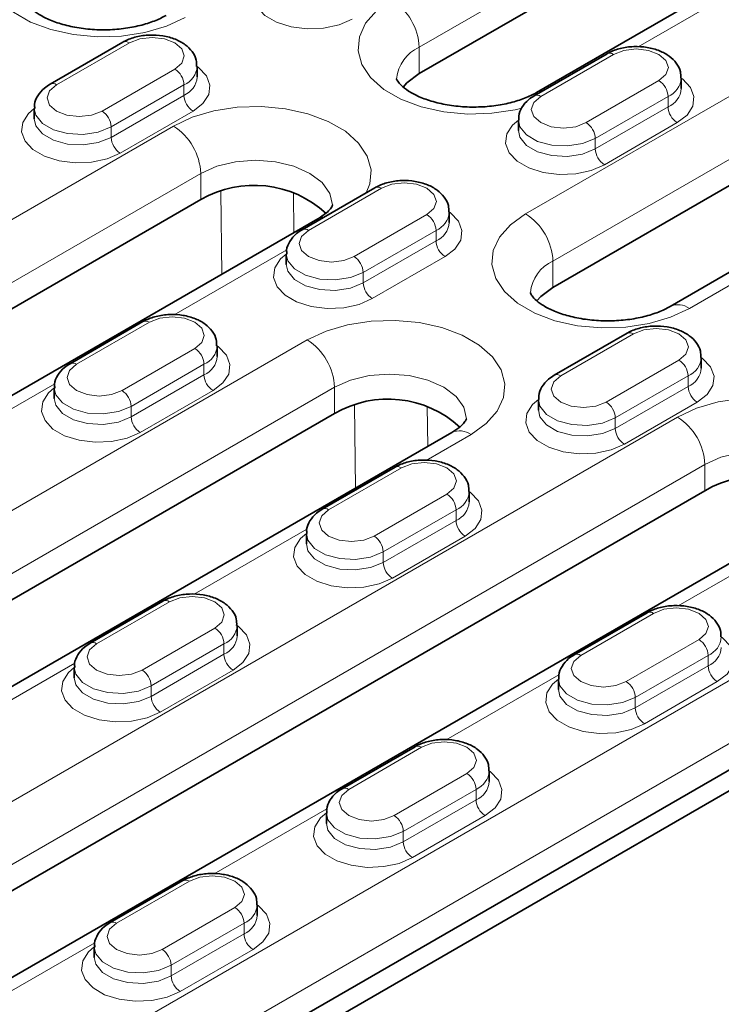
# Model space of a CAD drawing. Extents: x 10537 to 12614, y 957 to 4085.
# Drawn here: x 12208 to 12262, y 2811 to 2888 of the extents above; entities that cross this region are included whole.
import ezdxf

# ---------------------------------------------------------------- set-up
doc = ezdxf.new("R2010")
doc.units = 0
doc.header["$LTSCALE"] = 7
doc.header["$MEASUREMENT"] = 0
doc.layers.get('0').update_dxf_attribs({"linetype": 'CONTINUOUS'})
doc.layers.add('DUENN-18', color=94, linetype='CONTINUOUS')

msp = doc.modelspace()

# ---------------------------------------------------------------- linework, layer by layer
at = {"color": 7, "linetype": 'Continuous', "lineweight": 35}
for p, q in [((12238.574, 2883.316), (12285.243, 2910.257)), ((12294.349, 2908.774), (12247.68, 2881.832)), ((12248.968, 2866.702), (12304.829, 2898.95)), ((12313.936, 2897.467), (12258.075, 2865.218)), ((12215.552, 2885.755), (12209.895, 2882.489)), ((12253.17, 2884.856), (12247.514, 2881.591)), ((12221.32, 2883.051), (12221.32, 2883.868)), ((12258.938, 2882.153), (12258.938, 2882.97)), ((12208.663, 2880.602), (12208.663, 2879.786)), ((12143.326, 2758.692), (12354.044, 2880.337)), ((12246.281, 2879.704), (12246.281, 2878.888)), ((12235.139, 2874.447), (12229.482, 2871.182)), ((12221.603, 2873.519), (12147.357, 2830.658)), ((12230.71, 2872.035), (12156.464, 2829.174)), ((12240.907, 2871.744), (12240.907, 2872.561)), ((12228.25, 2869.295), (12228.25, 2868.479)), ((12217.108, 2864.038), (12211.451, 2860.772)), ((12254.726, 2863.14), (12249.069, 2859.874)), ((12222.876, 2861.335), (12222.876, 2862.152)), ((12260.494, 2860.437), (12260.494, 2861.253)), ((12210.219, 2858.886), (12210.219, 2858.069)), ((12247.837, 2857.988), (12247.837, 2857.171)), ((12176.136, 2824.657), (12231.997, 2856.905)), ((12241.104, 2855.422), (12185.243, 2823.173)), ((12236.695, 2852.731), (12231.038, 2849.465)), ((12260.777, 2850.904), (12186.531, 2808.043)), ((12242.462, 2850.028), (12242.462, 2850.844)), ((12269.883, 2849.421), (12195.637, 2806.559)), ((12229.806, 2847.579), (12229.806, 2846.762)), ((12218.664, 2842.322), (12213.007, 2839.056)), ((12256.282, 2841.424), (12250.625, 2838.158)), ((12224.431, 2839.619), (12224.431, 2840.435)), ((12211.774, 2837.169), (12211.774, 2836.353)), ((12249.392, 2836.271), (12249.392, 2835.455)), ((12215.451, 2801.961), (12271.313, 2834.209)), ((12238.25, 2831.014), (12232.594, 2827.749)), ((12244.018, 2828.311), (12244.018, 2829.128)), ((12231.361, 2825.862), (12231.361, 2825.046)), ((12220.219, 2820.605), (12214.562, 2817.34)), ((12225.987, 2817.902), (12225.987, 2818.719)), ((12213.33, 2815.453), (12213.33, 2814.636))]:
    msp.add_line(p, q, dxfattribs=at)
at = {"color": 7, "linetype": 'Continuous', "lineweight": 35, "flags": 128}
for points in [[(12237.324, 2882.262), (12237.62, 2882.599), (12238.574, 2883.316)], [(12247.719, 2865.648), (12248.015, 2865.985), (12248.968, 2866.702)]]:
    msp.add_lwpolyline(points, dxfattribs=at)
at = {"color": 7, "linetype": 'Continuous', "lineweight": 35}
for centre, start, end in [((12225.75, 2866.359), 47.44203, 120.07974), ((12236.144, 2849.746), 47.44177, 120.08005), ((12264.924, 2843.745), 47.44203, 120.07974)]:
    msp.add_arc(centre, 8.274, start, end, dxfattribs=at)
for points, knots in [([(12218.901, 2887.833), (12218.759, 2887.756), (12218.345, 2887.53), (12217.472, 2887.192), (12216.262, 2886.889), (12214.916, 2886.718), (12213.512, 2886.698), (12212.132, 2886.833), (12210.858, 2887.112), (12209.769, 2887.503), (12208.925, 2887.956), (12208.364, 2888.402), (12208.089, 2888.751), (12208.034, 2888.907), (12208.037, 2888.905), (12208.038, 2888.904)], [0, 0, 0, 0, 0.041265, 0.120283, 0.200977, 0.283284, 0.366555, 0.450047, 0.532797, 0.614086, 0.693448, 0.771036, 0.848453, 0.928486, 1, 1, 1, 1]), ([(12221.279, 2883.875), (12221.282, 2884.039), (12221.289, 2884.451), (12220.953, 2885.048), (12220.401, 2885.597), (12219.629, 2886.016), (12218.675, 2886.277), (12217.616, 2886.343), (12216.585, 2886.199), (12215.913, 2885.956), (12215.6, 2885.781), (12215.552, 2885.755)], [0, 0, 0, 0, 0.0757047, 0.1903187, 0.3061761, 0.4327119, 0.5684747, 0.7055324, 0.8435538, 0.9761183, 1, 1, 1, 1]), ([(12258.897, 2882.977), (12258.9, 2883.141), (12258.907, 2883.553), (12258.571, 2884.15), (12258.019, 2884.699), (12257.247, 2885.118), (12256.293, 2885.379), (12255.234, 2885.445), (12254.203, 2885.301), (12253.531, 2885.058), (12253.218, 2884.883), (12253.17, 2884.856)], [0, 0, 0, 0, 0.075705, 0.190318, 0.306176, 0.432711, 0.568476, 0.705531, 0.843556, 0.976118, 1, 1, 1, 1]), ([(12247.68, 2881.832), (12247.538, 2881.755), (12247.124, 2881.53), (12246.251, 2881.191), (12245.041, 2880.889), (12243.696, 2880.717), (12242.292, 2880.697), (12240.911, 2880.833), (12239.638, 2881.112), (12238.548, 2881.503), (12237.704, 2881.956), (12237.144, 2882.402), (12236.868, 2882.75), (12236.813, 2882.907), (12236.816, 2882.904), (12236.817, 2882.903)], [0, 0, 0, 0, 0.041264, 0.120283, 0.200977, 0.283284, 0.366555, 0.450047, 0.532797, 0.614086, 0.693447, 0.771035, 0.848453, 0.928486, 1, 1, 1, 1]), ([(12209.895, 2882.489), (12209.744, 2882.392), (12209.361, 2882.146), (12208.925, 2881.623), (12208.656, 2881.045), (12208.693, 2880.698), (12208.704, 2880.595)], [0, 0, 0, 0, 0.218504, 0.553979, 0.867906, 1, 1, 1, 1]), ([(12247.514, 2881.591), (12247.362, 2881.494), (12246.979, 2881.248), (12246.543, 2880.725), (12246.274, 2880.147), (12246.311, 2879.8), (12246.322, 2879.697)], [0, 0, 0, 0, 0.218503, 0.55398, 0.86791, 1, 1, 1, 1]), ([(12240.866, 2872.568), (12240.869, 2872.732), (12240.875, 2873.144), (12240.54, 2873.74), (12239.988, 2874.29), (12239.216, 2874.709), (12238.262, 2874.97), (12237.203, 2875.035), (12236.172, 2874.892), (12235.5, 2874.648), (12235.187, 2874.474), (12235.139, 2874.447)], [0, 0, 0, 0, 0.075705, 0.190319, 0.306176, 0.432712, 0.568476, 0.705532, 0.843554, 0.976118, 1, 1, 1, 1]), ([(12231.845, 2873.114), (12231.845, 2873.113), (12231.847, 2873.103), (12231.851, 2873.091), (12231.72, 2872.844), (12231.376, 2872.465), (12230.934, 2872.18), (12230.71, 2872.035)], [0, 0, 0, 0, 0.035009, 0.313286, 0.547609, 0.770858, 1, 1, 1, 1]), ([(12229.482, 2871.182), (12229.331, 2871.085), (12228.948, 2870.839), (12228.512, 2870.316), (12228.243, 2869.737), (12228.28, 2869.391), (12228.291, 2869.288)], [0, 0, 0, 0, 0.218504, 0.553979, 0.867905, 1, 1, 1, 1]), ([(12258.075, 2865.218), (12257.933, 2865.141), (12257.519, 2864.916), (12256.646, 2864.577), (12255.436, 2864.275), (12254.09, 2864.103), (12252.686, 2864.083), (12251.306, 2864.219), (12250.032, 2864.498), (12248.942, 2864.889), (12248.099, 2865.342), (12247.538, 2865.788), (12247.262, 2866.136), (12247.207, 2866.293), (12247.21, 2866.29), (12247.212, 2866.289)], [0, 0, 0, 0, 0.041265, 0.120283, 0.200977, 0.283284, 0.366555, 0.450047, 0.532797, 0.614086, 0.693448, 0.771036, 0.848453, 0.928486, 1, 1, 1, 1]), ([(12222.835, 2862.159), (12222.837, 2862.323), (12222.844, 2862.735), (12222.509, 2863.331), (12221.956, 2863.88), (12221.185, 2864.3), (12220.231, 2864.561), (12219.172, 2864.626), (12218.14, 2864.482), (12217.469, 2864.239), (12217.156, 2864.065), (12217.108, 2864.038)], [0, 0, 0, 0, 0.075705, 0.190319, 0.306176, 0.432712, 0.568476, 0.705532, 0.843554, 0.976118, 1, 1, 1, 1]), ([(12260.453, 2861.261), (12260.455, 2861.424), (12260.462, 2861.836), (12260.127, 2862.433), (12259.574, 2862.982), (12258.803, 2863.402), (12257.849, 2863.663), (12256.79, 2863.728), (12255.759, 2863.584), (12255.087, 2863.341), (12254.774, 2863.167), (12254.726, 2863.14)], [0, 0, 0, 0, 0.0757047, 0.1903187, 0.3061761, 0.4327119, 0.5684747, 0.7055324, 0.8435538, 0.9761183, 1, 1, 1, 1]), ([(12211.451, 2860.772), (12211.3, 2860.676), (12210.917, 2860.43), (12210.481, 2859.907), (12210.211, 2859.328), (12210.249, 2858.981), (12210.26, 2858.879)], [0, 0, 0, 0, 0.218504, 0.553978, 0.867913, 1, 1, 1, 1]), ([(12249.069, 2859.874), (12248.918, 2859.777), (12248.535, 2859.532), (12248.099, 2859.009), (12247.829, 2858.43), (12247.867, 2858.083), (12247.878, 2857.981)], [0, 0, 0, 0, 0.218504, 0.553979, 0.867905, 1, 1, 1, 1]), ([(12242.239, 2856.5), (12242.24, 2856.499), (12242.242, 2856.49), (12242.246, 2856.477), (12242.115, 2856.23), (12241.77, 2855.851), (12241.328, 2855.566), (12241.104, 2855.422)], [0, 0, 0, 0, 0.035007, 0.313281, 0.547605, 0.770853, 1, 1, 1, 1]), ([(12242.421, 2850.851), (12242.424, 2851.015), (12242.431, 2851.427), (12242.096, 2852.024), (12241.543, 2852.573), (12240.772, 2852.992), (12239.818, 2853.254), (12238.758, 2853.319), (12237.727, 2853.175), (12237.056, 2852.932), (12236.743, 2852.757), (12236.695, 2852.731)], [0, 0, 0, 0, 0.0757047, 0.1903187, 0.3061761, 0.4327119, 0.5684747, 0.7055324, 0.8435538, 0.9761183, 1, 1, 1, 1]), ([(12231.038, 2849.465), (12230.887, 2849.368), (12230.504, 2849.123), (12230.068, 2848.6), (12229.798, 2848.021), (12229.836, 2847.674), (12229.847, 2847.572)], [0, 0, 0, 0, 0.218504, 0.553977, 0.867912, 1, 1, 1, 1]), ([(12224.39, 2840.442), (12224.393, 2840.606), (12224.4, 2841.018), (12224.064, 2841.615), (12223.512, 2842.164), (12222.74, 2842.583), (12221.787, 2842.844), (12220.727, 2842.91), (12219.696, 2842.766), (12219.025, 2842.523), (12218.711, 2842.348), (12218.664, 2842.322)], [0, 0, 0, 0, 0.0757047, 0.1903187, 0.3061761, 0.4327119, 0.5684747, 0.7055324, 0.8435538, 0.9761183, 1, 1, 1, 1]), ([(12262.008, 2839.544), (12262.011, 2839.708), (12262.018, 2840.12), (12261.682, 2840.717), (12261.13, 2841.266), (12260.358, 2841.685), (12259.405, 2841.946), (12258.345, 2842.012), (12257.314, 2841.868), (12256.643, 2841.625), (12256.329, 2841.45), (12256.282, 2841.424)], [0, 0, 0, 0, 0.075705, 0.190319, 0.306176, 0.432712, 0.568476, 0.705532, 0.843554, 0.976118, 1, 1, 1, 1]), ([(12213.007, 2839.056), (12212.856, 2838.959), (12212.473, 2838.713), (12212.037, 2838.19), (12211.767, 2837.612), (12211.804, 2837.265), (12211.815, 2837.162)], [0, 0, 0, 0, 0.218504, 0.553977, 0.867912, 1, 1, 1, 1]), ([(12250.625, 2838.158), (12250.474, 2838.061), (12250.091, 2837.815), (12249.655, 2837.292), (12249.385, 2836.714), (12249.422, 2836.367), (12249.433, 2836.264)], [0, 0, 0, 0, 0.218504, 0.553978, 0.867913, 1, 1, 1, 1]), ([(12243.977, 2829.135), (12243.98, 2829.299), (12243.987, 2829.711), (12243.651, 2830.307), (12243.099, 2830.857), (12242.327, 2831.276), (12241.373, 2831.537), (12240.314, 2831.602), (12239.283, 2831.459), (12238.612, 2831.215), (12238.298, 2831.041), (12238.25, 2831.014)], [0, 0, 0, 0, 0.075705, 0.190319, 0.306176, 0.432712, 0.568476, 0.705532, 0.843554, 0.976118, 1, 1, 1, 1]), ([(12232.594, 2827.749), (12232.442, 2827.652), (12232.059, 2827.406), (12231.623, 2826.883), (12231.354, 2826.305), (12231.391, 2825.958), (12231.402, 2825.855)], [0, 0, 0, 0, 0.218504, 0.553978, 0.867913, 1, 1, 1, 1]), ([(12225.946, 2818.726), (12225.949, 2818.89), (12225.955, 2819.302), (12225.62, 2819.898), (12225.068, 2820.447), (12224.296, 2820.867), (12223.342, 2821.128), (12222.283, 2821.193), (12221.252, 2821.05), (12220.58, 2820.806), (12220.267, 2820.632), (12220.219, 2820.605)], [0, 0, 0, 0, 0.075705, 0.190319, 0.306176, 0.432712, 0.568476, 0.705532, 0.843554, 0.976118, 1, 1, 1, 1]), ([(12214.562, 2817.34), (12214.411, 2817.243), (12214.028, 2816.997), (12213.592, 2816.474), (12213.323, 2815.895), (12213.36, 2815.549), (12213.371, 2815.446)], [0, 0, 0, 0, 0.218504, 0.553978, 0.867913, 1, 1, 1, 1])]:
    msp.add_open_spline(points, degree=3, knots=knots, dxfattribs=at)
at = {"layer": 'DUENN-18', "linetype": 'Continuous', "lineweight": 18}
for p, q in [((12238.574, 2885.357), (12285.243, 2912.299)), ((12302.708, 2904.666), (12246.847, 2872.418)), ((12248.968, 2868.743), (12304.829, 2900.991)), ((12255.596, 2885.387), (12264.347, 2890.439)), ((12216.052, 2885.705), (12210.395, 2882.439)), ((12238.574, 2885.357), (12238.574, 2883.316)), ((12253.67, 2884.807), (12248.013, 2881.541)), ((12213.931, 2880.398), (12219.588, 2883.664)), ((12251.549, 2879.5), (12257.206, 2882.766)), ((12220.295, 2882.439), (12214.638, 2879.174)), ((12220.295, 2882.439), (12220.295, 2881.623)), ((12214.638, 2878.357), (12220.295, 2881.623)), ((12257.913, 2881.541), (12252.256, 2878.276)), ((12257.913, 2881.541), (12257.913, 2880.725)), ((12252.256, 2877.459), (12257.913, 2880.725)), ((12221.002, 2880.398), (12215.345, 2877.132)), ((12219.482, 2879.235), (12145.235, 2836.373)), ((12214.638, 2879.174), (12214.638, 2878.357)), ((12258.62, 2879.5), (12252.963, 2876.234)), ((12252.256, 2878.276), (12252.256, 2877.459)), ((12147.357, 2832.699), (12221.603, 2875.56)), ((12221.603, 2875.56), (12221.603, 2873.519)), ((12235.639, 2874.398), (12229.982, 2871.132)), ((12223.148, 2874.164), (12223.232, 2867.719)), ((12228.841, 2870.957), (12228.8, 2874.084)), ((12233.518, 2869.091), (12239.175, 2872.357)), ((12239.882, 2871.132), (12234.225, 2867.866)), ((12239.882, 2871.132), (12239.882, 2870.315)), ((12234.225, 2867.05), (12239.882, 2870.315)), ((12219.533, 2864.569), (12228.284, 2869.621)), ((12240.589, 2869.091), (12234.932, 2865.825)), ((12248.968, 2868.743), (12248.968, 2866.702)), ((12259.575, 2865.07), (12265.902, 2868.723)), ((12234.225, 2867.866), (12234.225, 2867.05)), ((12217.608, 2863.989), (12211.951, 2860.723)), ((12255.226, 2863.091), (12249.569, 2859.825)), ((12229.876, 2862.621), (12174.015, 2830.373)), ((12215.487, 2858.682), (12221.143, 2861.948)), ((12221.851, 2860.723), (12216.194, 2857.457)), ((12221.851, 2860.723), (12221.851, 2859.906)), ((12253.105, 2857.784), (12258.761, 2861.049)), ((12216.194, 2856.641), (12221.851, 2859.906)), ((12259.469, 2859.825), (12253.812, 2856.559)), ((12259.469, 2859.825), (12259.469, 2859.008)), ((12201.502, 2854.16), (12210.253, 2859.212)), ((12176.136, 2826.698), (12231.997, 2858.946)), ((12222.558, 2858.682), (12216.901, 2855.416)), ((12231.997, 2858.946), (12231.997, 2856.905)), ((12253.812, 2855.743), (12259.469, 2859.008)), ((12233.542, 2857.55), (12233.627, 2851.105)), ((12260.176, 2857.783), (12254.519, 2854.518)), ((12216.194, 2857.457), (12216.194, 2856.641)), ((12239.236, 2854.343), (12239.195, 2857.47)), ((12258.655, 2856.62), (12184.409, 2813.759)), ((12253.812, 2856.559), (12253.812, 2855.743)), ((12239.12, 2853.262), (12242.604, 2855.273)), ((12186.531, 2810.084), (12260.777, 2852.946)), ((12260.777, 2852.946), (12260.777, 2850.904)), ((12237.195, 2852.681), (12231.538, 2849.416)), ((12235.073, 2847.375), (12240.73, 2850.64)), ((12241.437, 2849.416), (12235.781, 2846.15)), ((12241.437, 2849.416), (12241.437, 2848.599)), ((12235.781, 2845.333), (12241.437, 2848.599)), ((12221.089, 2842.853), (12229.84, 2847.904)), ((12242.144, 2847.374), (12236.488, 2844.109)), ((12258.707, 2841.955), (12267.458, 2847.006)), ((12235.781, 2846.15), (12235.781, 2845.333)), ((12219.164, 2842.272), (12213.507, 2839.006)), ((12256.782, 2841.374), (12251.125, 2838.108)), ((12269.191, 2839.925), (12213.33, 2807.676)), ((12217.042, 2836.965), (12222.699, 2840.231)), ((12254.66, 2836.067), (12260.317, 2839.333)), ((12223.406, 2839.006), (12217.749, 2835.741)), ((12223.406, 2839.006), (12223.406, 2838.19)), ((12217.749, 2834.924), (12223.406, 2838.19)), ((12261.024, 2838.108), (12255.367, 2834.843)), ((12261.024, 2838.108), (12261.024, 2837.292)), ((12203.058, 2832.443), (12211.809, 2837.495)), ((12224.113, 2836.965), (12218.456, 2833.699)), ((12255.367, 2834.026), (12261.024, 2837.292)), ((12215.451, 2804.002), (12271.313, 2836.25)), ((12240.676, 2831.545), (12249.427, 2836.597)), ((12217.749, 2835.741), (12217.749, 2834.924)), ((12261.731, 2836.067), (12256.074, 2832.801)), ((12255.367, 2834.843), (12255.367, 2834.026)), ((12238.75, 2830.965), (12233.094, 2827.699)), ((12236.629, 2825.658), (12242.286, 2828.924)), ((12242.993, 2827.699), (12237.336, 2824.433)), ((12242.993, 2827.699), (12242.993, 2826.883)), ((12222.645, 2821.136), (12231.396, 2826.188)), ((12237.336, 2823.617), (12242.993, 2826.883)), ((12243.7, 2825.658), (12238.043, 2822.392)), ((12237.336, 2824.433), (12237.336, 2823.617)), ((12220.719, 2820.556), (12215.062, 2817.29)), ((12218.598, 2815.249), (12224.255, 2818.515)), ((12224.962, 2817.29), (12219.305, 2814.024)), ((12224.962, 2817.29), (12224.962, 2816.473)), ((12219.305, 2813.208), (12224.962, 2816.473)), ((12204.613, 2810.727), (12213.364, 2815.779)), ((12225.669, 2815.249), (12220.012, 2811.983)), ((12219.305, 2814.024), (12219.305, 2813.208))]:
    msp.add_line(p, q, dxfattribs=at)
at = {"layer": 'DUENN-18', "linetype": 'Continuous', "lineweight": 18, "flags": 128}
for points in [[(12207.673, 2895.032), (12206.489, 2894.188), (12205.635, 2893.22), (12205.148, 2892.171), (12205.049, 2891.086), (12205.344, 2890.014), (12206.018, 2888.999), (12207.043, 2888.089), (12208.373, 2887.321), (12209.951, 2886.729), (12211.708, 2886.34), (12213.566, 2886.17), (12215.445, 2886.227), (12217.262, 2886.508), (12218.939, 2887.001), (12220.401, 2887.684)], [(12233.376, 2887.542), (12232.351, 2887.098), (12231.151, 2886.84), (12229.873, 2886.787), (12228.622, 2886.944), (12227.498, 2887.299), (12226.592, 2887.822), (12225.978, 2888.471), (12225.706, 2889.193), (12225.797, 2889.931), (12226.245, 2890.623), (12226.694, 2891.011)], [(12236.452, 2889.031), (12235.268, 2888.187), (12234.414, 2887.22), (12233.927, 2886.17), (12233.829, 2885.086), (12234.123, 2884.013), (12234.797, 2882.999), (12235.822, 2882.088), (12237.152, 2881.32), (12238.73, 2880.728), (12240.487, 2880.339), (12242.345, 2880.169), (12244.224, 2880.226), (12246.042, 2880.507), (12246.562, 2880.633)], [(12219.588, 2883.664), (12220.13, 2884.132), (12220.32, 2884.685), (12220.13, 2885.237), (12219.588, 2885.705), (12218.777, 2886.018), (12217.82, 2886.128), (12216.863, 2886.018), (12216.052, 2885.705)], [(12257.206, 2882.766), (12257.748, 2883.234), (12257.938, 2883.786), (12257.748, 2884.339), (12257.206, 2884.807), (12256.395, 2885.12), (12255.438, 2885.23), (12254.481, 2885.12), (12253.67, 2884.807)], [(12221.32, 2883.868), (12221.422, 2883.792), (12222.036, 2883.143), (12222.309, 2882.42), (12222.217, 2881.683), (12221.77, 2880.99), (12221.002, 2880.398)], [(12258.938, 2882.97), (12259.041, 2882.894), (12259.654, 2882.245), (12259.927, 2881.522), (12259.835, 2880.785), (12259.388, 2880.092), (12258.62, 2879.5)], [(12210.395, 2882.439), (12209.853, 2881.971), (12209.663, 2881.419), (12209.853, 2880.867), (12210.395, 2880.398), (12211.206, 2880.086), (12212.163, 2879.976), (12213.12, 2880.086), (12213.931, 2880.398)], [(12247.69, 2881.838), (12248.002, 2881.951), (12248.173, 2881.972)], [(12248.013, 2881.541), (12247.472, 2881.073), (12247.281, 2880.521), (12247.472, 2879.969), (12248.013, 2879.5), (12248.825, 2879.187), (12249.781, 2879.078), (12250.738, 2879.187), (12251.549, 2879.5)], [(12215.345, 2877.132), (12214.32, 2876.689), (12213.12, 2876.431), (12211.842, 2876.378), (12210.591, 2876.535), (12209.466, 2876.89), (12208.561, 2877.412), (12207.947, 2878.061), (12207.675, 2878.784), (12207.766, 2879.521), (12208.214, 2880.214), (12208.663, 2880.602)], [(12214.638, 2879.174), (12213.642, 2878.771), (12212.468, 2878.59), (12211.257, 2878.651), (12210.156, 2878.947), (12209.296, 2879.443), (12208.782, 2880.079), (12208.663, 2880.595)], [(12234.459, 2874.055), (12234.735, 2874.748), (12234.833, 2875.833), (12234.539, 2876.905), (12233.865, 2877.919), (12232.84, 2878.83), (12231.51, 2879.598), (12229.932, 2880.19), (12228.175, 2880.579), (12226.317, 2880.749), (12224.438, 2880.692), (12222.62, 2880.411), (12220.944, 2879.918), (12219.482, 2879.235)], [(12208.663, 2879.795), (12208.782, 2879.263), (12209.296, 2878.627), (12210.156, 2878.131), (12211.257, 2877.834), (12212.468, 2877.773), (12213.642, 2877.955), (12214.638, 2878.357)], [(12252.963, 2876.234), (12251.938, 2875.791), (12250.738, 2875.533), (12249.46, 2875.48), (12248.209, 2875.637), (12247.084, 2875.992), (12246.179, 2876.514), (12245.565, 2877.163), (12245.293, 2877.886), (12245.384, 2878.623), (12245.832, 2879.316), (12246.281, 2879.704)], [(12252.256, 2878.276), (12251.26, 2877.873), (12250.086, 2877.691), (12248.875, 2877.753), (12247.774, 2878.049), (12246.914, 2878.545), (12246.4, 2879.181), (12246.281, 2879.697)], [(12246.281, 2878.897), (12246.4, 2878.365), (12246.914, 2877.729), (12247.774, 2877.233), (12248.875, 2876.936), (12250.086, 2876.875), (12251.26, 2877.057), (12252.256, 2877.459)], [(12221.603, 2875.56), (12222.846, 2876.111), (12224.293, 2876.457), (12225.846, 2876.575), (12227.399, 2876.457), (12228.846, 2876.111), (12230.088, 2875.56), (12231.042, 2874.843), (12231.641, 2874.008), (12231.846, 2873.111), (12231.846, 2873.105)], [(12239.175, 2872.357), (12239.717, 2872.825), (12239.907, 2873.377), (12239.717, 2873.93), (12239.175, 2874.398), (12238.364, 2874.711), (12237.407, 2874.82), (12236.45, 2874.711), (12235.639, 2874.398)], [(12231.202, 2872.175), (12231.031, 2872.154), (12230.71, 2872.035)], [(12240.907, 2872.56), (12241.009, 2872.484), (12241.623, 2871.835), (12241.895, 2871.113), (12241.804, 2870.375), (12241.356, 2869.683), (12240.589, 2869.091)], [(12246.847, 2872.418), (12245.663, 2871.573), (12244.808, 2870.606), (12244.321, 2869.557), (12244.223, 2868.472), (12244.517, 2867.399), (12245.192, 2866.385), (12246.216, 2865.474), (12247.547, 2864.706), (12249.125, 2864.114), (12250.881, 2863.725), (12252.74, 2863.555), (12254.619, 2863.612), (12256.436, 2863.893), (12258.112, 2864.386), (12259.575, 2865.07)], [(12229.982, 2871.132), (12229.44, 2870.664), (12229.25, 2870.112), (12229.44, 2869.559), (12229.982, 2869.091), (12230.793, 2868.778), (12231.75, 2868.668), (12232.707, 2868.778), (12233.518, 2869.091)], [(12234.932, 2865.825), (12233.907, 2865.382), (12232.707, 2865.124), (12231.429, 2865.071), (12230.177, 2865.228), (12229.053, 2865.582), (12228.148, 2866.105), (12227.534, 2866.754), (12227.261, 2867.477), (12227.353, 2868.214), (12227.8, 2868.907), (12228.25, 2869.295)], [(12234.225, 2867.866), (12233.229, 2867.464), (12232.055, 2867.282), (12230.844, 2867.343), (12229.742, 2867.64), (12228.883, 2868.136), (12228.369, 2868.772), (12228.25, 2869.287)], [(12228.25, 2868.487), (12228.369, 2867.956), (12228.883, 2867.32), (12229.742, 2866.823), (12230.844, 2866.527), (12232.055, 2866.466), (12233.229, 2866.647), (12234.225, 2867.05)], [(12221.143, 2861.948), (12221.685, 2862.416), (12221.876, 2862.968), (12221.685, 2863.52), (12221.143, 2863.989), (12220.332, 2864.301), (12219.376, 2864.411), (12218.419, 2864.301), (12217.608, 2863.989)], [(12242.604, 2855.273), (12243.788, 2856.117), (12244.642, 2857.085), (12245.129, 2858.134), (12245.228, 2859.219), (12244.933, 2860.292), (12244.259, 2861.306), (12243.234, 2862.217), (12241.904, 2862.985), (12240.326, 2863.576), (12238.57, 2863.965), (12236.711, 2864.135), (12234.832, 2864.078), (12233.015, 2863.797), (12231.338, 2863.304), (12229.876, 2862.621)], [(12258.761, 2861.049), (12259.303, 2861.518), (12259.494, 2862.07), (12259.303, 2862.622), (12258.761, 2863.091), (12257.95, 2863.403), (12256.994, 2863.513), (12256.037, 2863.403), (12255.226, 2863.091)], [(12222.876, 2862.151), (12222.978, 2862.075), (12223.592, 2861.426), (12223.864, 2860.704), (12223.773, 2859.966), (12223.325, 2859.273), (12222.558, 2858.682)], [(12211.951, 2860.723), (12211.409, 2860.255), (12211.219, 2859.702), (12211.409, 2859.15), (12211.951, 2858.682), (12212.762, 2858.369), (12213.719, 2858.259), (12214.675, 2858.369), (12215.487, 2858.682)], [(12260.494, 2861.253), (12260.596, 2861.177), (12261.21, 2860.528), (12261.482, 2859.806), (12261.391, 2859.068), (12260.943, 2858.375), (12260.176, 2857.783)], [(12231.997, 2858.946), (12233.24, 2859.497), (12234.687, 2859.843), (12236.24, 2859.961), (12237.793, 2859.843), (12239.24, 2859.497), (12240.483, 2858.946), (12241.436, 2858.229), (12242.036, 2857.394), (12242.24, 2856.497), (12242.24, 2856.491)], [(12249.569, 2859.825), (12249.027, 2859.357), (12248.837, 2858.804), (12249.027, 2858.252), (12249.569, 2857.784), (12250.38, 2857.471), (12251.337, 2857.361), (12252.294, 2857.471), (12253.105, 2857.784)], [(12216.901, 2855.416), (12215.875, 2854.973), (12214.675, 2854.714), (12213.398, 2854.662), (12212.146, 2854.819), (12211.022, 2855.173), (12210.116, 2855.696), (12209.503, 2856.345), (12209.23, 2857.067), (12209.322, 2857.805), (12209.769, 2858.498), (12210.219, 2858.886)], [(12216.194, 2857.457), (12215.198, 2857.055), (12214.024, 2856.873), (12212.813, 2856.934), (12211.711, 2857.231), (12210.852, 2857.727), (12210.338, 2858.363), (12210.219, 2858.878)], [(12210.219, 2858.078), (12210.338, 2857.546), (12210.852, 2856.91), (12211.711, 2856.414), (12212.813, 2856.118), (12214.024, 2856.057), (12215.198, 2856.238), (12216.194, 2856.641)], [(12254.519, 2854.518), (12253.493, 2854.075), (12252.293, 2853.816), (12251.016, 2853.764), (12249.764, 2853.921), (12248.64, 2854.275), (12247.734, 2854.798), (12247.121, 2855.447), (12246.848, 2856.169), (12246.94, 2856.907), (12247.387, 2857.6), (12247.837, 2857.988)], [(12253.812, 2856.559), (12252.816, 2856.157), (12251.642, 2855.975), (12250.431, 2856.036), (12249.329, 2856.333), (12248.47, 2856.829), (12247.956, 2857.465), (12247.837, 2857.98)], [(12273.633, 2851.44), (12273.909, 2852.133), (12274.007, 2853.218), (12273.713, 2854.291), (12273.038, 2855.305), (12272.014, 2856.216), (12270.683, 2856.984), (12269.105, 2857.576), (12267.349, 2857.965), (12265.49, 2858.135), (12263.611, 2858.078), (12261.794, 2857.797), (12260.118, 2857.304), (12258.655, 2856.62)], [(12247.837, 2857.18), (12247.956, 2856.648), (12248.47, 2856.012), (12249.329, 2855.516), (12250.431, 2855.22), (12251.642, 2855.158), (12252.816, 2855.34), (12253.812, 2855.743)], [(12260.777, 2852.946), (12262.019, 2853.496), (12263.466, 2853.842), (12265.019, 2853.96), (12266.572, 2853.842), (12268.019, 2853.496), (12269.262, 2852.946), (12270.216, 2852.228), (12270.815, 2851.393), (12271.019, 2850.497), (12271.019, 2850.491)], [(12240.73, 2850.64), (12241.272, 2851.109), (12241.462, 2851.661), (12241.272, 2852.213), (12240.73, 2852.681), (12239.919, 2852.994), (12238.962, 2853.104), (12238.006, 2852.994), (12237.195, 2852.681)], [(12242.463, 2850.844), (12242.565, 2850.768), (12243.179, 2850.119), (12243.451, 2849.396), (12243.36, 2848.659), (12242.912, 2847.966), (12242.144, 2847.374)], [(12231.538, 2849.416), (12230.996, 2848.947), (12230.806, 2848.395), (12230.996, 2847.843), (12231.538, 2847.375), (12232.349, 2847.062), (12233.306, 2846.952), (12234.262, 2847.062), (12235.073, 2847.375)], [(12236.488, 2844.109), (12235.462, 2843.666), (12234.262, 2843.407), (12232.985, 2843.354), (12231.733, 2843.512), (12230.609, 2843.866), (12229.703, 2844.389), (12229.089, 2845.038), (12228.817, 2845.76), (12228.908, 2846.498), (12229.356, 2847.191), (12229.806, 2847.578)], [(12235.781, 2846.15), (12234.785, 2845.747), (12233.611, 2845.566), (12232.4, 2845.627), (12231.298, 2845.924), (12230.439, 2846.42), (12229.925, 2847.056), (12229.806, 2847.571)], [(12229.806, 2846.771), (12229.925, 2846.239), (12230.439, 2845.603), (12231.298, 2845.107), (12232.4, 2844.81), (12233.611, 2844.749), (12234.785, 2844.931), (12235.781, 2845.333)], [(12222.699, 2840.231), (12223.241, 2840.699), (12223.431, 2841.252), (12223.241, 2841.804), (12222.699, 2842.272), (12221.888, 2842.585), (12220.931, 2842.695), (12219.975, 2842.585), (12219.164, 2842.272)], [(12260.317, 2839.333), (12260.859, 2839.801), (12261.049, 2840.354), (12260.859, 2840.906), (12260.317, 2841.374), (12259.506, 2841.687), (12258.549, 2841.797), (12257.593, 2841.687), (12256.782, 2841.374)], [(12224.431, 2840.435), (12224.534, 2840.359), (12225.148, 2839.71), (12225.42, 2838.987), (12225.328, 2838.25), (12224.881, 2837.557), (12224.113, 2836.965)], [(12262.049, 2839.537), (12262.152, 2839.461), (12262.766, 2838.812), (12263.038, 2838.089), (12262.947, 2837.352), (12262.499, 2836.659), (12261.731, 2836.067)], [(12213.507, 2839.006), (12212.965, 2838.538), (12212.774, 2837.986), (12212.965, 2837.434), (12213.507, 2836.965), (12214.318, 2836.653), (12215.274, 2836.543), (12216.231, 2836.653), (12217.042, 2836.965)], [(12251.125, 2838.108), (12250.583, 2837.64), (12250.392, 2837.088), (12250.583, 2836.536), (12251.125, 2836.067), (12251.936, 2835.755), (12252.892, 2835.645), (12253.849, 2835.755), (12254.66, 2836.067)], [(12218.456, 2833.699), (12217.431, 2833.256), (12216.231, 2832.998), (12214.953, 2832.945), (12213.702, 2833.102), (12212.578, 2833.457), (12211.672, 2833.98), (12211.058, 2834.629), (12210.786, 2835.351), (12210.877, 2836.089), (12211.325, 2836.781), (12211.774, 2837.169)], [(12217.749, 2835.741), (12216.754, 2835.338), (12215.579, 2835.157), (12214.369, 2835.218), (12213.267, 2835.514), (12212.407, 2836.011), (12211.894, 2836.646), (12211.774, 2837.162)], [(12211.774, 2836.362), (12211.894, 2835.83), (12212.407, 2835.194), (12213.267, 2834.698), (12214.369, 2834.401), (12215.579, 2834.34), (12216.754, 2834.522), (12217.749, 2834.924)], [(12256.074, 2832.801), (12255.049, 2832.358), (12253.849, 2832.1), (12252.571, 2832.047), (12251.32, 2832.204), (12250.196, 2832.559), (12249.29, 2833.081), (12248.676, 2833.73), (12248.404, 2834.453), (12248.495, 2835.19), (12248.943, 2835.883), (12249.392, 2836.271)], [(12255.367, 2834.843), (12254.372, 2834.44), (12253.198, 2834.259), (12251.987, 2834.32), (12250.885, 2834.616), (12250.025, 2835.112), (12249.512, 2835.748), (12249.393, 2836.264)], [(12249.393, 2835.464), (12249.512, 2834.932), (12250.025, 2834.296), (12250.885, 2833.8), (12251.987, 2833.503), (12253.198, 2833.442), (12254.372, 2833.624), (12255.367, 2834.026)], [(12242.286, 2828.924), (12242.828, 2829.392), (12243.018, 2829.944), (12242.828, 2830.497), (12242.286, 2830.965), (12241.475, 2831.278), (12240.518, 2831.388), (12239.561, 2831.278), (12238.75, 2830.965)], [(12244.018, 2829.128), (12244.121, 2829.052), (12244.734, 2828.403), (12245.007, 2827.68), (12244.915, 2826.943), (12244.468, 2826.25), (12243.7, 2825.658)], [(12233.094, 2827.699), (12232.552, 2827.231), (12232.361, 2826.679), (12232.552, 2826.126), (12233.094, 2825.658), (12233.905, 2825.345), (12234.861, 2825.235), (12235.818, 2825.345), (12236.629, 2825.658)], [(12238.043, 2822.392), (12237.018, 2821.949), (12235.818, 2821.691), (12234.54, 2821.638), (12233.289, 2821.795), (12232.165, 2822.149), (12231.259, 2822.672), (12230.645, 2823.321), (12230.373, 2824.044), (12230.464, 2824.781), (12230.912, 2825.474), (12231.361, 2825.862)], [(12237.336, 2824.433), (12236.34, 2824.031), (12235.166, 2823.849), (12233.955, 2823.911), (12232.854, 2824.207), (12231.994, 2824.703), (12231.481, 2825.339), (12231.361, 2825.854)], [(12231.361, 2825.055), (12231.481, 2824.523), (12231.994, 2823.887), (12232.854, 2823.391), (12233.955, 2823.094), (12235.166, 2823.033), (12236.34, 2823.214), (12237.336, 2823.617)], [(12224.255, 2818.515), (12224.797, 2818.983), (12224.987, 2819.535), (12224.797, 2820.087), (12224.255, 2820.556), (12223.444, 2820.868), (12222.487, 2820.978), (12221.53, 2820.868), (12220.719, 2820.556)], [(12225.987, 2818.718), (12226.089, 2818.642), (12226.703, 2817.993), (12226.975, 2817.271), (12226.884, 2816.533), (12226.436, 2815.841), (12225.669, 2815.249)], [(12215.062, 2817.29), (12214.52, 2816.822), (12214.33, 2816.27), (12214.52, 2815.717), (12215.062, 2815.249), (12215.873, 2814.936), (12216.83, 2814.826), (12217.787, 2814.936), (12218.598, 2815.249)], [(12220.012, 2811.983), (12218.987, 2811.54), (12217.787, 2811.281), (12216.509, 2811.229), (12215.257, 2811.386), (12214.133, 2811.74), (12213.228, 2812.263), (12212.614, 2812.912), (12212.342, 2813.635), (12212.433, 2814.372), (12212.88, 2815.065), (12213.33, 2815.453)], [(12219.305, 2814.024), (12218.309, 2813.622), (12217.135, 2813.44), (12215.924, 2813.501), (12214.823, 2813.798), (12213.963, 2814.294), (12213.449, 2814.93), (12213.33, 2815.445)], [(12213.33, 2814.645), (12213.449, 2814.113), (12213.963, 2813.478), (12214.823, 2812.981), (12215.924, 2812.685), (12217.135, 2812.624), (12218.309, 2812.805), (12219.305, 2813.208)]]:
    msp.add_lwpolyline(points, dxfattribs=at)
at = {"layer": 'DUENN-18', "linetype": 'Continuous', "lineweight": 18}
for centre, radius, start, end in [((12233.968, 2885.148), 4.61, 2.60542, 57.39465), ((12215.759, 2885.296), 0.503, 54.38348, 114.30637), ((12239.815, 2882.611), 3.014, 114.32256, 174.22352), ((12253.377, 2884.398), 0.503, 54.38124, 114.30862), ((12218.76, 2882.369), 1.537, 2.60497, 57.39461), ((12219.66, 2883.976), 1.663, 292.44071, 356.53342), ((12219.656, 2883.164), 1.668, 292.51664, 355.8249), ((12256.378, 2881.471), 1.537, 2.60526, 57.39481), ((12257.278, 2883.078), 1.663, 292.44237, 356.53177), ((12210.107, 2882.075), 0.464, 51.60678, 117.10046), ((12257.274, 2882.266), 1.668, 292.51679, 355.82554), ((12221.83, 2881.693), 1.537, 182.60607, 237.39399), ((12247.722, 2881.145), 0.492, 53.62379, 115.0823), ((12259.448, 2880.795), 1.537, 182.60525, 237.39481), ((12213.103, 2879.104), 1.537, 2.60497, 57.39461), ((12216.997, 2875.351), 4.61, 2.60542, 57.39465), ((12250.721, 2878.206), 1.537, 2.60526, 57.39481), ((12216.173, 2878.427), 1.537, 182.60607, 237.39399), ((12253.791, 2877.529), 1.537, 182.60525, 237.39481), ((12235.346, 2873.989), 0.503, 54.38124, 114.30862), ((12238.347, 2871.062), 1.537, 2.60526, 57.39481), ((12239.247, 2872.669), 1.663, 292.44237, 356.53177), ((12244.362, 2868.534), 4.61, 2.6058, 57.39427), ((12239.243, 2871.857), 1.668, 292.51679, 355.82554), ((12229.691, 2870.736), 0.492, 53.62379, 115.0823), ((12241.417, 2870.385), 1.537, 182.60525, 237.39481), ((12232.69, 2867.797), 1.537, 2.60526, 57.39481), ((12250.209, 2865.997), 3.014, 114.32228, 174.2238), ((12235.76, 2867.12), 1.537, 182.60525, 237.39481), ((12258.694, 2863.839), 1.513, 54.43049, 113.75152), ((12217.315, 2863.58), 0.503, 54.38124, 114.30862), ((12254.933, 2862.682), 0.503, 54.38348, 114.30637), ((12221.216, 2862.26), 1.663, 292.44237, 356.53177), ((12227.392, 2858.737), 4.61, 2.6058, 57.39427), ((12220.315, 2860.653), 1.537, 2.60526, 57.39481), ((12221.212, 2861.448), 1.668, 292.51679, 355.82554), ((12211.659, 2860.327), 0.492, 53.62379, 115.0823), ((12257.933, 2859.755), 1.537, 2.60608, 57.39399), ((12258.834, 2861.362), 1.663, 292.44171, 356.53322), ((12223.386, 2859.976), 1.537, 182.60525, 237.39481), ((12249.281, 2859.461), 0.464, 51.60678, 117.10046), ((12258.83, 2860.549), 1.668, 292.51764, 355.82469), ((12214.658, 2857.387), 1.537, 2.60526, 57.39481), ((12261.004, 2859.078), 1.537, 182.60496, 237.39461), ((12252.276, 2856.489), 1.537, 2.60608, 57.39399), ((12217.729, 2856.71), 1.537, 182.60525, 237.39481), ((12256.171, 2852.736), 4.61, 2.60542, 57.39465), ((12241.725, 2854.046), 1.509, 54.38187, 114.3076), ((12255.347, 2855.812), 1.537, 182.60496, 237.39461), ((12236.902, 2852.272), 0.503, 54.38348, 114.30637), ((12239.902, 2849.346), 1.537, 2.60608, 57.39399), ((12240.803, 2850.953), 1.663, 292.44171, 356.53322), ((12240.798, 2850.14), 1.668, 292.51764, 355.82469), ((12231.249, 2849.052), 0.464, 51.60678, 117.10046), ((12242.973, 2848.669), 1.537, 182.60496, 237.39461), ((12234.245, 2846.08), 1.537, 2.60608, 57.39399), ((12237.316, 2845.403), 1.537, 182.60496, 237.39461), ((12218.871, 2841.863), 0.503, 54.38348, 114.30637), ((12256.489, 2840.965), 0.503, 54.38124, 114.30862), ((12221.871, 2838.936), 1.537, 2.60608, 57.39399), ((12222.771, 2840.543), 1.663, 292.44171, 356.53322), ((12222.767, 2839.731), 1.668, 292.51764, 355.82469), ((12259.489, 2838.038), 1.537, 2.60526, 57.39481), ((12260.389, 2839.645), 1.663, 292.44237, 356.53177), ((12213.218, 2838.642), 0.464, 51.60678, 117.10046), ((12260.385, 2838.833), 1.668, 292.51679, 355.82554), ((12224.941, 2838.26), 1.537, 182.60496, 237.39461), ((12250.833, 2837.713), 0.492, 53.62379, 115.0823), ((12216.214, 2835.671), 1.537, 2.60608, 57.39399), ((12262.559, 2837.362), 1.537, 182.60525, 237.39481), ((12253.832, 2834.773), 1.537, 2.60526, 57.39481), ((12219.284, 2834.994), 1.537, 182.60496, 237.39461), ((12256.903, 2834.096), 1.537, 182.60525, 237.39481), ((12238.457, 2830.556), 0.503, 54.38124, 114.30862), ((12241.458, 2827.629), 1.537, 2.60526, 57.39481), ((12242.358, 2829.236), 1.663, 292.44237, 356.53177), ((12232.802, 2827.303), 0.492, 53.62379, 115.0823), ((12242.354, 2828.424), 1.668, 292.51679, 355.82554), ((12244.528, 2826.952), 1.537, 182.60525, 237.39481), ((12235.801, 2824.364), 1.537, 2.60526, 57.39481), ((12238.871, 2823.687), 1.537, 182.60525, 237.39481), ((12220.426, 2820.147), 0.503, 54.38124, 114.30862), ((12223.427, 2817.22), 1.537, 2.60526, 57.39481), ((12224.327, 2818.827), 1.663, 292.44237, 356.53177), ((12224.323, 2818.015), 1.668, 292.51679, 355.82554), ((12214.771, 2816.894), 0.492, 53.62379, 115.0823), ((12226.497, 2816.543), 1.537, 182.60525, 237.39481), ((12217.77, 2813.954), 1.537, 2.60526, 57.39481), ((12220.84, 2813.278), 1.537, 182.60525, 237.39481)]:
    msp.add_arc(centre, radius, start, end, dxfattribs=at)

doc.saveas('drawing.dxf')
